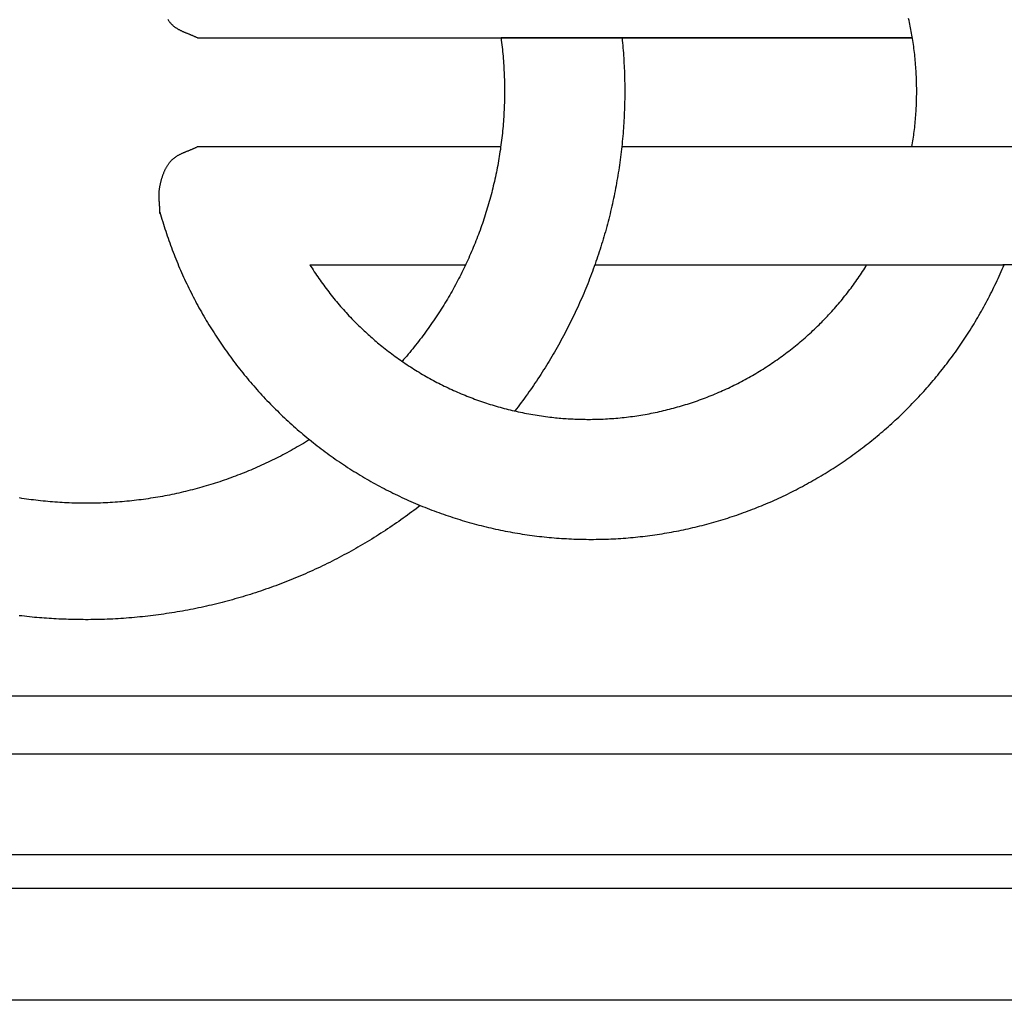
# Model space of a CAD drawing. Units: millimetres. Extents: x -39 to 474, y -52 to 53.
# Drawn here: x 73 to 130, y -52 to 4 of the extents above; entities that cross this region are included whole.
import ezdxf

# ---------------------------------------------------------------- set-up
doc = ezdxf.new("R2010")
doc.units = ezdxf.units.MM
doc.layers.add('Vector Layer 1', color=7, linetype='Continuous', lineweight=30)

msp = doc.modelspace()

# ---------------------------------------------------------------- linework, layer by layer
at = {"layer": 'Vector Layer 1', "color": 18, "lineweight": 30, "true_color": 0x000000}
for p, q in [((161.661, -3.079), (107.673, -3.079)), ((89.667, -9.896), (98.667, -9.896)), ((163.526, -9.9), (129.707, -9.9)), ((105.76, -18.826), (105.76, -18.826)), ((0.041, -34.8), (435.724, -34.8)), ((435.724, -38.164), (0.041, -38.164)), ((0.041, -43.957), (435.724, -43.957)), ((435.724, -45.933), (0.041, -45.933))]:
    msp.add_line(p, q, dxfattribs=at)
at = {"layer": 'Vector Layer 1', "color": 18, "lineweight": 30, "true_color": 0x000000, "extrusion": (0, 0, -1)}
for points in [[(-0.041, -52.387), (-0.041, 52.387), (-0.041, 52.387), (-435.724, 52.387), (-435.724, 52.387), (-435.724, -52.387), (-435.724, -52.387), (-0.041, -52.387)], [(-100.711, 3.213), (-100.728, 3.081), (-100.745, 2.948), (-100.76, 2.815), (-100.775, 2.682), (-100.79, 2.548), (-100.803, 2.415), (-100.816, 2.281), (-100.828, 2.148), (-100.839, 2.014), (-100.849, 1.88), (-100.859, 1.746), (-100.868, 1.612), (-100.876, 1.477), (-100.884, 1.343), (-100.89, 1.209), (-100.896, 1.074), (-100.901, 0.939), (-100.905, 0.805), (-100.909, 0.67), (-100.911, 0.535), (-100.913, 0.4), (-100.915, 0.264), (-100.915, 0.129), (-100.915, 0.129), (-100.915, -0.007), (-100.913, -0.142), (-100.911, -0.278), (-100.909, -0.414), (-100.905, -0.549), (-100.901, -0.684), (-100.896, -0.82), (-100.89, -0.955), (-100.883, -1.09), (-100.876, -1.225), (-100.868, -1.36), (-100.859, -1.494), (-100.849, -1.629), (-100.839, -1.764), (-100.827, -1.898), (-100.815, -2.032), (-100.802, -2.166), (-100.789, -2.3), (-100.775, -2.434), (-100.759, -2.568), (-100.744, -2.701), (-100.727, -2.835), (-100.71, -2.968), (-100.691, -3.101), (-100.673, -3.234), (-100.653, -3.367), (-100.632, -3.5), (-100.611, -3.633), (-100.589, -3.765), (-100.567, -3.897), (-100.543, -4.029), (-100.519, -4.161), (-100.494, -4.293), (-100.469, -4.424), (-100.442, -4.556), (-100.415, -4.687), (-100.387, -4.818), (-100.359, -4.949), (-100.329, -5.079), (-100.299, -5.21), (-100.268, -5.34), (-100.237, -5.47), (-100.205, -5.6), (-100.172, -5.729), (-100.138, -5.859), (-100.103, -5.988), (-100.068, -6.117), (-100.032, -6.245), (-99.995, -6.374), (-99.958, -6.502), (-99.92, -6.63), (-99.881, -6.758), (-99.841, -6.886), (-99.801, -7.013), (-99.76, -7.14), (-99.718, -7.267), (-99.676, -7.394), (-99.633, -7.52), (-99.589, -7.646), (-99.544, -7.772), (-99.499, -7.898), (-99.453, -8.023), (-99.406, -8.148), (-99.359, -8.273), (-99.311, -8.398), (-99.262, -8.522), (-99.212, -8.646), (-99.162, -8.77), (-99.111, -8.893), (-99.059, -9.017), (-99.007, -9.139), (-98.954, -9.262), (-98.9, -9.384), (-98.846, -9.506), (-98.791, -9.628), (-98.735, -9.75), (-98.678, -9.871), (-98.621, -9.992), (-98.563, -10.112), (-98.505, -10.232), (-98.445, -10.352), (-98.385, -10.472), (-98.325, -10.591), (-98.263, -10.71), (-98.201, -10.829), (-98.139, -10.947), (-98.075, -11.065), (-98.011, -11.182), (-97.946, -11.3), (-97.881, -11.417), (-97.815, -11.533), (-97.748, -11.649), (-97.681, -11.765), (-97.613, -11.881), (-97.544, -11.996), (-97.474, -12.111), (-97.404, -12.225), (-97.333, -12.339), (-97.262, -12.453), (-97.19, -12.566), (-97.117, -12.679), (-97.044, -12.792), (-96.97, -12.904), (-96.895, -13.016), (-96.819, -13.127), (-96.743, -13.238), (-96.667, -13.349), (-96.589, -13.459), (-96.511, -13.569), (-96.432, -13.679), (-96.353, -13.788), (-96.273, -13.896), (-96.193, -14.005), (-96.111, -14.112), (-96.029, -14.22), (-95.947, -14.327), (-95.864, -14.433), (-95.78, -14.54), (-95.695, -14.645), (-95.61, -14.751), (-95.524, -14.856), (-95.438, -14.96), (-95.351, -15.064), (-95.263, -15.167), (-95.175, -15.271), (-95.086, -15.373), (-94.996, -15.475)], [(-107.701, 3.213), (-107.715, 3.068), (-107.73, 2.922), (-107.743, 2.776), (-107.756, 2.629), (-107.767, 2.483), (-107.779, 2.337), (-107.789, 2.19), (-107.799, 2.044), (-107.808, 1.897), (-107.816, 1.75), (-107.824, 1.603), (-107.831, 1.456), (-107.837, 1.309), (-107.842, 1.162), (-107.847, 1.015), (-107.851, 0.867), (-107.854, 0.72), (-107.857, 0.572), (-107.859, 0.425), (-107.86, 0.277), (-107.86, 0.129), (-107.86, 0.129), (-107.86, -0.024), (-107.859, -0.178), (-107.857, -0.332), (-107.854, -0.485), (-107.85, -0.638), (-107.846, -0.792), (-107.841, -0.945), (-107.835, -1.098), (-107.828, -1.251), (-107.821, -1.403), (-107.813, -1.556), (-107.804, -1.709), (-107.794, -1.861), (-107.784, -2.014), (-107.772, -2.166), (-107.76, -2.318), (-107.747, -2.47), (-107.734, -2.622), (-107.719, -2.774), (-107.704, -2.926), (-107.688, -3.077), (-107.671, -3.228), (-107.654, -3.38), (-107.636, -3.531), (-107.617, -3.682), (-107.597, -3.833), (-107.576, -3.983), (-107.555, -4.134), (-107.533, -4.284), (-107.51, -4.434), (-107.487, -4.585), (-107.463, -4.734), (-107.437, -4.884), (-107.412, -5.034), (-107.385, -5.183), (-107.358, -5.332), (-107.33, -5.481), (-107.301, -5.63), (-107.271, -5.779), (-107.241, -5.928), (-107.21, -6.076), (-107.178, -6.224), (-107.146, -6.372), (-107.113, -6.52), (-107.079, -6.667), (-107.044, -6.815), (-107.008, -6.962), (-106.972, -7.109), (-106.935, -7.256), (-106.898, -7.402), (-106.859, -7.549), (-106.82, -7.695), (-106.78, -7.841), (-106.74, -7.986), (-106.698, -8.132), (-106.656, -8.277), (-106.613, -8.422), (-106.57, -8.567), (-106.526, -8.712), (-106.481, -8.856), (-106.435, -9), (-106.389, -9.144), (-106.341, -9.287), (-106.294, -9.431), (-106.245, -9.574), (-106.196, -9.717), (-106.146, -9.86), (-106.095, -10.002), (-106.044, -10.144), (-105.991, -10.286), (-105.939, -10.427), (-105.885, -10.569), (-105.831, -10.71), (-105.776, -10.851), (-105.72, -10.991), (-105.664, -11.131), (-105.607, -11.271), (-105.549, -11.411), (-105.49, -11.55), (-105.431, -11.69), (-105.371, -11.828), (-105.311, -11.967), (-105.249, -12.105), (-105.187, -12.243), (-105.125, -12.381), (-105.061, -12.518), (-104.997, -12.655), (-104.933, -12.792), (-104.867, -12.928), (-104.801, -13.064), (-104.734, -13.2), (-104.667, -13.336), (-104.598, -13.471), (-104.53, -13.606), (-104.46, -13.74), (-104.39, -13.874), (-104.319, -14.008), (-104.247, -14.142), (-104.175, -14.275), (-104.102, -14.408), (-104.028, -14.54), (-103.954, -14.672), (-103.879, -14.804), (-103.803, -14.936), (-103.727, -15.067), (-103.65, -15.197), (-103.572, -15.328), (-103.494, -15.458), (-103.415, -15.588), (-103.335, -15.717), (-103.255, -15.846), (-103.174, -15.974), (-103.092, -16.103), (-103.01, -16.23), (-102.927, -16.358), (-102.843, -16.485), (-102.759, -16.612), (-102.674, -16.738), (-102.588, -16.864), (-102.502, -16.989), (-102.415, -17.114), (-102.327, -17.239), (-102.239, -17.364), (-102.15, -17.487), (-102.06, -17.611), (-101.97, -17.734), (-101.879, -17.857), (-101.788, -17.979), (-101.695, -18.101), (-101.603, -18.222), (-101.509, -18.343)], [(-81.009, -6.934), (-81.008, -6.889), (-81.008, -6.844), (-81.007, -6.798), (-81.005, -6.753), (-81.005, -6.753), (-81.002, -6.685), (-80.998, -6.618), (-80.994, -6.55), (-80.99, -6.483), (-80.985, -6.415), (-80.981, -6.348), (-80.977, -6.28), (-80.973, -6.213), (-80.969, -6.145), (-80.966, -6.077), (-80.963, -6.01), (-80.961, -5.942), (-80.961, -5.942), (-80.96, -5.9), (-80.96, -5.857), (-80.96, -5.815), (-80.962, -5.773), (-80.964, -5.731), (-80.966, -5.689), (-80.969, -5.647), (-80.973, -5.605), (-80.978, -5.563), (-80.983, -5.521), (-80.988, -5.479), (-80.995, -5.438), (-81.002, -5.396), (-81.009, -5.355), (-81.009, -5.355), (-81.017, -5.319), (-81.024, -5.283), (-81.033, -5.247), (-81.041, -5.211), (-81.049, -5.174), (-81.058, -5.138), (-81.067, -5.102), (-81.076, -5.066), (-81.086, -5.03), (-81.096, -4.994), (-81.106, -4.957), (-81.116, -4.921), (-81.127, -4.885), (-81.138, -4.85), (-81.149, -4.814), (-81.161, -4.778), (-81.173, -4.743), (-81.185, -4.707), (-81.198, -4.672), (-81.211, -4.637), (-81.225, -4.602), (-81.239, -4.567), (-81.253, -4.533), (-81.268, -4.498), (-81.283, -4.464), (-81.298, -4.43), (-81.314, -4.397), (-81.33, -4.364), (-81.347, -4.331), (-81.364, -4.298), (-81.382, -4.265), (-81.4, -4.233), (-81.419, -4.202), (-81.438, -4.17), (-81.458, -4.139), (-81.478, -4.109), (-81.499, -4.078), (-81.52, -4.049), (-81.542, -4.019), (-81.565, -3.99), (-81.587, -3.962), (-81.611, -3.934), (-81.635, -3.906), (-81.66, -3.879), (-81.66, -3.879), (-81.682, -3.856), (-81.704, -3.833), (-81.727, -3.812), (-81.75, -3.79), (-81.774, -3.769), (-81.798, -3.749), (-81.823, -3.73), (-81.848, -3.71), (-81.873, -3.692), (-81.899, -3.673), (-81.925, -3.656), (-81.951, -3.638), (-81.978, -3.621), (-82.005, -3.605), (-82.032, -3.588), (-82.06, -3.573), (-82.088, -3.557), (-82.116, -3.542), (-82.144, -3.527), (-82.173, -3.513), (-82.201, -3.498), (-82.23, -3.484), (-82.259, -3.471), (-82.289, -3.457), (-82.318, -3.444), (-82.348, -3.431), (-82.378, -3.418), (-82.407, -3.405), (-82.437, -3.392), (-82.468, -3.38), (-82.498, -3.367), (-82.528, -3.355), (-82.558, -3.343), (-82.589, -3.33), (-82.619, -3.318), (-82.649, -3.306), (-82.68, -3.294), (-82.71, -3.282), (-82.74, -3.269), (-82.771, -3.257), (-82.801, -3.245), (-82.831, -3.232), (-82.861, -3.22), (-82.891, -3.207), (-82.921, -3.194), (-82.951, -3.181), (-82.98, -3.168), (-83.01, -3.155), (-83.039, -3.141), (-83.068, -3.127), (-83.097, -3.113), (-83.126, -3.099), (-83.154, -3.085), (-83.183, -3.07), (-83.183, -3.07), (-100.696, -3.07)], [(-89.647, -19.999), (-89.53, -20.071), (-89.414, -20.142), (-89.297, -20.213), (-89.179, -20.283), (-89.061, -20.352), (-88.943, -20.42), (-88.825, -20.488), (-88.706, -20.555), (-88.587, -20.622), (-88.467, -20.687), (-88.347, -20.752), (-88.227, -20.817), (-88.106, -20.881), (-87.985, -20.944), (-87.863, -21.006), (-87.742, -21.068), (-87.62, -21.129), (-87.497, -21.189), (-87.374, -21.249), (-87.251, -21.308), (-87.128, -21.366), (-87.004, -21.423), (-86.88, -21.48), (-86.756, -21.536), (-86.631, -21.592), (-86.506, -21.647), (-86.381, -21.701), (-86.255, -21.754), (-86.129, -21.807), (-86.003, -21.859), (-85.876, -21.91), (-85.75, -21.96), (-85.622, -22.01), (-85.495, -22.059), (-85.367, -22.108), (-85.239, -22.155), (-85.111, -22.202), (-84.983, -22.249), (-84.854, -22.294), (-84.725, -22.339), (-84.596, -22.383), (-84.466, -22.427), (-84.336, -22.469), (-84.206, -22.511), (-84.076, -22.553), (-83.945, -22.593), (-83.814, -22.633), (-83.683, -22.672), (-83.552, -22.71), (-83.42, -22.748), (-83.289, -22.785), (-83.157, -22.821), (-83.024, -22.857), (-82.892, -22.891), (-82.759, -22.925), (-82.626, -22.958), (-82.493, -22.991), (-82.36, -23.023), (-82.226, -23.054), (-82.092, -23.084), (-81.958, -23.114), (-81.824, -23.142), (-81.69, -23.17), (-81.555, -23.198), (-81.42, -23.224), (-81.286, -23.25), (-81.15, -23.275), (-81.015, -23.299), (-80.88, -23.323), (-80.744, -23.346), (-80.608, -23.368), (-80.472, -23.389), (-80.336, -23.41), (-80.2, -23.429), (-80.063, -23.448), (-79.926, -23.467), (-79.79, -23.484), (-79.653, -23.501), (-79.516, -23.517), (-79.378, -23.532), (-79.241, -23.546), (-79.103, -23.56), (-78.966, -23.573), (-78.828, -23.585), (-78.69, -23.596), (-78.552, -23.607), (-78.414, -23.617), (-78.275, -23.626), (-78.137, -23.634), (-77.998, -23.641), (-77.86, -23.648), (-77.721, -23.654), (-77.582, -23.659), (-77.443, -23.664), (-77.304, -23.667), (-77.165, -23.67), (-77.026, -23.672), (-76.886, -23.673), (-76.747, -23.673), (-76.747, -23.673), (-76.608, -23.673), (-76.469, -23.672), (-76.329, -23.67), (-76.19, -23.667), (-76.051, -23.664), (-75.913, -23.659), (-75.774, -23.654), (-75.635, -23.648), (-75.497, -23.642), (-75.358, -23.634), (-75.22, -23.626), (-75.082, -23.617), (-74.944, -23.607), (-74.806, -23.597), (-74.668, -23.585), (-74.53, -23.573), (-74.393, -23.56), (-74.255, -23.547), (-74.118, -23.532), (-73.981, -23.517), (-73.844, -23.501), (-73.707, -23.484), (-73.57, -23.467), (-73.434, -23.449), (-73.297, -23.43), (-73.161, -23.41), (-73.025, -23.39), (-72.889, -23.368)], [(-96.048, -23.802), (-95.926, -23.896), (-95.802, -23.991), (-95.679, -24.084), (-95.554, -24.177), (-95.43, -24.269), (-95.305, -24.361), (-95.179, -24.452), (-95.053, -24.542), (-94.927, -24.632), (-94.8, -24.721), (-94.673, -24.81), (-94.546, -24.898), (-94.418, -24.985), (-94.289, -25.071), (-94.161, -25.157), (-94.031, -25.242), (-93.902, -25.327), (-93.772, -25.411), (-93.641, -25.494), (-93.511, -25.576), (-93.379, -25.658), (-93.248, -25.739), (-93.116, -25.82), (-92.984, -25.9), (-92.851, -25.979), (-92.718, -26.058), (-92.584, -26.136), (-92.45, -26.213), (-92.316, -26.29), (-92.182, -26.365), (-92.047, -26.441), (-91.911, -26.515), (-91.776, -26.589), (-91.64, -26.662), (-91.503, -26.735), (-91.367, -26.807), (-91.23, -26.878), (-91.092, -26.949), (-90.954, -27.018), (-90.816, -27.088), (-90.678, -27.156), (-90.539, -27.224), (-90.4, -27.291), (-90.261, -27.358), (-90.121, -27.423), (-89.981, -27.488), (-89.84, -27.553), (-89.7, -27.616), (-89.559, -27.679), (-89.417, -27.742), (-89.276, -27.803), (-89.134, -27.864), (-88.991, -27.925), (-88.849, -27.984), (-88.706, -28.043), (-88.563, -28.101), (-88.419, -28.159), (-88.275, -28.215), (-88.131, -28.271), (-87.987, -28.327), (-87.842, -28.381), (-87.698, -28.435), (-87.552, -28.489), (-87.407, -28.541), (-87.261, -28.593), (-87.115, -28.644), (-86.969, -28.694), (-86.823, -28.744), (-86.676, -28.793), (-86.529, -28.841), (-86.381, -28.889), (-86.234, -28.936), (-86.086, -28.982), (-85.938, -29.027), (-85.79, -29.072), (-85.641, -29.116), (-85.492, -29.159), (-85.343, -29.202), (-85.194, -29.244), (-85.045, -29.285), (-84.895, -29.325), (-84.745, -29.365), (-84.595, -29.404), (-84.445, -29.442), (-84.294, -29.479), (-84.143, -29.516), (-83.992, -29.552), (-83.841, -29.587), (-83.69, -29.622), (-83.538, -29.656), (-83.386, -29.689), (-83.234, -29.721), (-83.082, -29.753), (-82.929, -29.783), (-82.777, -29.814), (-82.624, -29.843), (-82.471, -29.872), (-82.318, -29.899), (-82.164, -29.927), (-82.011, -29.953), (-81.857, -29.979), (-81.703, -30.004), (-81.549, -30.028), (-81.395, -30.051), (-81.241, -30.074), (-81.086, -30.096), (-80.931, -30.117), (-80.777, -30.137), (-80.622, -30.157), (-80.466, -30.176), (-80.311, -30.194), (-80.156, -30.211), (-80, -30.228), (-79.844, -30.244), (-79.688, -30.259), (-79.532, -30.273), (-79.376, -30.287), (-79.22, -30.299), (-79.064, -30.311), (-78.907, -30.323), (-78.75, -30.333), (-78.594, -30.343), (-78.437, -30.352), (-78.28, -30.36), (-78.123, -30.367), (-77.966, -30.374), (-77.808, -30.38), (-77.651, -30.385), (-77.493, -30.389), (-77.336, -30.393), (-77.178, -30.395), (-77.02, -30.397), (-76.863, -30.399), (-76.705, -30.399), (-76.705, -30.399), (-76.564, -30.398), (-76.424, -30.396), (-76.284, -30.394), (-76.144, -30.392), (-76.004, -30.389), (-75.864, -30.386), (-75.723, -30.382), (-75.583, -30.377), (-75.443, -30.372), (-75.303, -30.367), (-75.163, -30.36), (-75.023, -30.354), (-74.883, -30.346), (-74.743, -30.338), (-74.603, -30.33), (-74.463, -30.321), (-74.324, -30.311), (-74.184, -30.3), (-74.044, -30.289), (-73.904, -30.277), (-73.765, -30.264), (-73.625, -30.25), (-73.625, -30.25), (-73.476, -30.235), (-73.327, -30.219), (-73.179, -30.203), (-73.03, -30.186), (-72.881, -30.168)]]:
    msp.add_lwpolyline(points, dxfattribs=at)
at = {"layer": 'Vector Layer 1', "color": 18, "lineweight": 30, "true_color": 0x000000}
for points in [[(81.458, 4.283), (81.478, 4.252), (81.499, 4.222), (81.52, 4.192), (81.542, 4.163), (81.565, 4.134), (81.587, 4.105), (81.611, 4.077), (81.635, 4.05), (81.66, 4.023), (81.66, 4.023), (81.682, 3.999), (81.704, 3.977), (81.727, 3.955), (81.75, 3.934), (81.774, 3.913), (81.798, 3.893), (81.823, 3.873), (81.848, 3.854), (81.873, 3.835), (81.899, 3.817), (81.925, 3.799), (81.951, 3.782), (81.978, 3.765), (82.005, 3.748), (82.032, 3.732), (82.06, 3.716), (82.088, 3.701), (82.116, 3.686), (82.144, 3.671), (82.173, 3.656), (82.201, 3.642), (82.23, 3.628), (82.259, 3.614), (82.289, 3.601), (82.318, 3.587), (82.348, 3.574), (82.378, 3.561), (82.407, 3.548), (82.437, 3.536), (82.468, 3.523), (82.498, 3.511), (82.528, 3.498), (82.558, 3.486), (82.589, 3.474), (82.619, 3.462), (82.649, 3.449), (82.68, 3.437), (82.71, 3.425), (82.74, 3.413), (82.771, 3.401), (82.801, 3.388), (82.831, 3.376), (82.861, 3.363), (82.891, 3.351), (82.921, 3.338), (82.951, 3.325), (82.98, 3.312), (83.01, 3.298), (83.039, 3.285), (83.068, 3.271), (83.097, 3.257), (83.126, 3.243), (83.154, 3.228), (83.183, 3.213), (83.183, 3.213), (100.711, 3.213), (100.711, 3.213), (107.701, 3.213), (107.701, 3.213), (124.475, 3.213)], [(124.452, -3.07), (124.471, -2.961), (124.488, -2.853), (124.505, -2.744), (124.522, -2.635), (124.538, -2.527), (124.553, -2.418), (124.567, -2.309), (124.581, -2.2), (124.581, -2.2), (124.595, -2.083), (124.609, -1.967), (124.621, -1.851), (124.633, -1.735), (124.644, -1.618), (124.655, -1.502), (124.664, -1.385), (124.674, -1.269), (124.682, -1.152), (124.69, -1.036), (124.69, -1.036), (124.696, -0.938), (124.701, -0.84), (124.706, -0.742), (124.71, -0.644), (124.713, -0.546), (124.716, -0.448), (124.719, -0.351), (124.721, -0.253), (124.723, -0.155), (124.724, -0.057), (124.725, 0.041), (124.726, 0.139), (124.726, 0.139), (124.725, 0.233), (124.724, 0.327), (124.723, 0.421), (124.722, 0.515), (124.72, 0.609), (124.717, 0.704), (124.715, 0.798), (124.711, 0.892), (124.707, 0.986), (124.703, 1.08), (124.703, 1.08), (124.697, 1.196), (124.69, 1.313), (124.682, 1.43), (124.674, 1.547), (124.665, 1.663), (124.655, 1.78), (124.644, 1.897), (124.633, 2.013), (124.621, 2.13), (124.609, 2.246), (124.609, 2.246), (124.595, 2.362), (124.581, 2.478), (124.567, 2.593), (124.551, 2.709), (124.535, 2.824), (124.518, 2.939), (124.5, 3.055), (124.482, 3.17), (124.482, 3.17), (124.465, 3.273), (124.447, 3.376), (124.429, 3.479), (124.41, 3.583), (124.391, 3.685), (124.372, 3.788), (124.351, 3.891), (124.33, 3.994), (124.309, 4.096), (124.309, 4.096), (124.284, 4.211), (124.258, 4.326)], [(81.008, -6.858), (81.047, -6.996), (81.087, -7.134), (81.127, -7.271), (81.168, -7.408), (81.21, -7.545), (81.253, -7.681), (81.296, -7.817), (81.34, -7.953), (81.385, -8.089), (81.431, -8.224), (81.477, -8.359), (81.524, -8.493), (81.572, -8.628), (81.621, -8.762), (81.67, -8.896), (81.72, -9.029), (81.77, -9.162), (81.822, -9.295), (81.874, -9.427), (81.927, -9.559), (81.98, -9.691), (82.034, -9.823), (82.089, -9.954), (82.145, -10.084), (82.201, -10.215), (82.258, -10.345), (82.316, -10.475), (82.375, -10.604), (82.434, -10.733), (82.494, -10.862), (82.554, -10.99), (82.615, -11.118), (82.677, -11.246), (82.74, -11.373), (82.803, -11.5), (82.867, -11.627), (82.932, -11.753), (82.997, -11.879), (83.063, -12.004), (83.13, -12.129), (83.197, -12.254), (83.265, -12.378), (83.334, -12.502), (83.404, -12.625), (83.474, -12.749), (83.544, -12.871), (83.616, -12.994), (83.688, -13.115), (83.761, -13.237), (83.834, -13.358), (83.908, -13.479), (83.983, -13.599), (84.058, -13.719), (84.134, -13.838), (84.211, -13.957), (84.288, -14.076), (84.366, -14.194), (84.445, -14.312), (84.524, -14.429), (84.604, -14.546), (84.684, -14.663), (84.765, -14.779), (84.847, -14.894), (84.93, -15.009), (85.013, -15.124), (85.096, -15.238), (85.181, -15.352), (85.266, -15.465), (85.351, -15.578), (85.438, -15.691), (85.524, -15.803), (85.612, -15.914), (85.7, -16.025), (85.789, -16.136), (85.878, -16.246), (85.968, -16.355), (86.058, -16.465), (86.15, -16.573), (86.241, -16.681), (86.334, -16.789), (86.427, -16.896), (86.52, -17.003), (86.615, -17.109), (86.709, -17.215), (86.805, -17.32), (86.901, -17.425), (86.997, -17.529), (87.094, -17.632), (87.192, -17.736), (87.291, -17.838), (87.389, -17.94), (87.489, -18.042), (87.589, -18.143), (87.69, -18.244), (87.791, -18.344), (87.893, -18.443), (87.995, -18.542), (88.098, -18.641), (88.202, -18.739), (88.306, -18.836), (88.411, -18.933), (88.516, -19.029), (88.622, -19.125), (88.728, -19.22), (88.835, -19.315), (88.943, -19.409), (89.051, -19.502), (89.16, -19.595), (89.269, -19.688), (89.379, -19.779), (89.489, -19.871), (89.6, -19.961), (89.6, -19.961), (89.647, -19.999), (89.647, -19.999), (89.759, -20.089), (89.871, -20.179), (89.984, -20.267), (90.097, -20.356), (90.211, -20.443), (90.325, -20.53), (90.44, -20.616), (90.555, -20.702), (90.671, -20.786), (90.787, -20.871), (90.903, -20.954), (91.02, -21.037), (91.138, -21.119), (91.256, -21.201), (91.374, -21.282), (91.493, -21.362), (91.612, -21.442), (91.731, -21.521), (91.851, -21.599), (91.972, -21.677), (92.093, -21.754), (92.214, -21.83), (92.336, -21.905), (92.458, -21.98), (92.581, -22.054), (92.703, -22.128), (92.827, -22.201), (92.951, -22.273), (93.075, -22.345), (93.199, -22.415), (93.324, -22.485), (93.45, -22.555), (93.575, -22.624), (93.701, -22.692), (93.828, -22.759), (93.955, -22.826), (94.082, -22.892), (94.21, -22.957), (94.338, -23.021), (94.466, -23.085), (94.595, -23.148), (94.724, -23.211), (94.853, -23.272), (94.983, -23.333), (95.113, -23.394), (95.244, -23.453), (95.375, -23.512), (95.506, -23.57), (95.638, -23.628), (95.769, -23.684), (95.902, -23.74), (96.034, -23.796), (96.034, -23.796), (96.048, -23.802), (96.048, -23.802), (96.181, -23.856), (96.313, -23.909), (96.446, -23.962), (96.58, -24.014), (96.713, -24.065), (96.847, -24.116), (96.981, -24.165), (97.115, -24.214), (97.249, -24.263), (97.384, -24.31), (97.519, -24.357), (97.654, -24.403), (97.789, -24.448), (97.925, -24.493), (98.061, -24.536), (98.197, -24.579), (98.333, -24.621), (98.469, -24.663), (98.606, -24.704), (98.743, -24.743), (98.88, -24.783), (99.017, -24.821), (99.154, -24.859), (99.292, -24.896), (99.43, -24.932), (99.568, -24.967), (99.706, -25.002), (99.845, -25.035), (99.983, -25.069), (100.122, -25.101), (100.261, -25.132), (100.4, -25.163), (100.539, -25.193), (100.678, -25.222), (100.818, -25.251), (100.958, -25.279), (101.097, -25.306), (101.237, -25.332), (101.378, -25.357), (101.518, -25.382), (101.658, -25.406), (101.799, -25.429), (101.94, -25.451), (102.08, -25.472), (102.221, -25.493), (102.362, -25.513), (102.504, -25.532), (102.645, -25.551), (102.786, -25.568), (102.928, -25.585), (103.069, -25.601), (103.211, -25.617), (103.353, -25.631), (103.495, -25.645), (103.637, -25.658), (103.779, -25.67), (103.921, -25.682), (104.063, -25.692), (104.206, -25.702), (104.348, -25.711), (104.491, -25.719), (104.633, -25.727), (104.776, -25.734), (104.919, -25.74), (105.061, -25.745), (105.204, -25.749), (105.347, -25.753), (105.49, -25.755), (105.633, -25.757), (105.776, -25.759), (105.919, -25.759), (105.919, -25.759), (106.063, -25.759), (106.206, -25.757), (106.349, -25.755), (106.492, -25.753), (106.635, -25.749), (106.777, -25.745), (106.92, -25.74), (107.062, -25.734), (107.204, -25.727), (107.347, -25.72), (107.488, -25.712), (107.63, -25.703), (107.772, -25.693), (107.913, -25.682), (108.055, -25.671), (108.196, -25.659), (108.337, -25.646), (108.477, -25.633), (108.618, -25.618), (108.758, -25.603), (108.899, -25.587), (109.039, -25.571), (109.179, -25.554), (109.318, -25.535), (109.458, -25.517), (109.597, -25.497), (109.736, -25.477), (109.875, -25.456), (110.014, -25.434), (110.152, -25.411), (110.291, -25.388), (110.429, -25.364), (110.567, -25.339), (110.704, -25.314), (110.842, -25.287), (110.979, -25.26), (111.116, -25.233), (111.253, -25.204), (111.39, -25.175), (111.526, -25.145), (111.662, -25.115), (111.798, -25.083), (111.934, -25.051), (112.069, -25.019), (112.204, -24.985), (112.339, -24.951), (112.474, -24.916), (112.608, -24.88), (112.743, -24.844), (112.876, -24.807), (113.01, -24.769), (113.144, -24.731), (113.277, -24.692), (113.41, -24.652), (113.542, -24.611), (113.675, -24.57), (113.807, -24.528), (113.939, -24.486), (114.07, -24.442), (114.202, -24.398), (114.333, -24.354), (114.463, -24.308), (114.594, -24.262), (114.724, -24.215), (114.854, -24.168), (114.983, -24.12), (115.113, -24.071), (115.242, -24.022), (115.37, -23.971), (115.499, -23.921), (115.627, -23.869), (115.755, -23.817), (115.882, -23.764), (116.009, -23.711), (116.136, -23.656), (116.263, -23.602), (116.389, -23.546), (116.515, -23.49), (116.64, -23.433), (116.765, -23.376), (116.89, -23.318), (117.015, -23.259), (117.139, -23.199), (117.263, -23.139), (117.387, -23.079), (117.51, -23.017), (117.633, -22.955), (117.755, -22.893), (117.877, -22.829), (117.999, -22.765), (118.121, -22.701), (118.242, -22.636), (118.362, -22.57), (118.483, -22.503), (118.603, -22.436), (118.722, -22.368), (118.842, -22.3), (118.961, -22.231), (119.079, -22.161), (119.197, -22.091), (119.315, -22.02), (119.432, -21.949), (119.549, -21.877), (119.666, -21.804), (119.782, -21.731), (119.898, -21.657), (120.013, -21.582), (120.128, -21.507), (120.243, -21.431), (120.357, -21.355), (120.471, -21.278), (120.584, -21.2), (120.697, -21.122), (120.81, -21.043), (120.922, -20.964), (121.034, -20.884), (121.145, -20.803), (121.256, -20.722), (121.367, -20.64), (121.477, -20.558), (121.586, -20.475), (121.695, -20.391), (121.804, -20.307), (121.912, -20.222), (122.02, -20.137), (122.128, -20.051), (122.235, -19.965), (122.341, -19.878), (122.447, -19.79), (122.553, -19.702), (122.658, -19.613), (122.763, -19.524), (122.867, -19.434), (122.971, -19.344), (123.074, -19.253), (123.177, -19.161), (123.279, -19.069), (123.381, -18.976), (123.483, -18.883), (123.584, -18.789), (123.684, -18.695), (123.784, -18.6), (123.884, -18.504), (123.983, -18.408), (124.081, -18.312), (124.179, -18.215), (124.277, -18.117), (124.374, -18.019), (124.47, -17.92), (124.566, -17.821), (124.662, -17.721), (124.757, -17.621), (124.851, -17.52), (124.945, -17.418), (125.038, -17.316), (125.131, -17.214), (125.224, -17.111), (125.316, -17.007), (125.407, -16.903), (125.498, -16.799), (125.588, -16.693), (125.678, -16.588), (125.767, -16.482), (125.856, -16.375), (125.944, -16.268), (126.032, -16.16), (126.119, -16.052), (126.205, -15.943), (126.291, -15.834), (126.377, -15.724), (126.461, -15.614), (126.546, -15.503), (126.629, -15.392), (126.713, -15.28), (126.795, -15.168), (126.877, -15.055), (126.959, -14.942), (127.039, -14.829), (127.12, -14.714), (127.199, -14.6), (127.279, -14.484), (127.357, -14.369), (127.435, -14.253), (127.512, -14.136), (127.589, -14.019), (127.665, -13.901), (127.741, -13.783), (127.816, -13.665), (127.89, -13.546), (127.964, -13.426), (128.037, -13.306), (128.11, -13.186), (128.182, -13.065), (128.253, -12.944), (128.324, -12.822), (128.394, -12.699), (128.463, -12.577), (128.532, -12.454), (128.6, -12.33), (128.668, -12.206), (128.735, -12.081), (128.801, -11.956), (128.867, -11.831), (128.932, -11.705), (128.996, -11.578), (129.06, -11.452), (129.123, -11.324), (129.186, -11.197), (129.247, -11.068), (129.308, -10.94), (129.369, -10.811), (129.429, -10.681), (129.488, -10.551), (129.546, -10.421), (129.604, -10.29), (129.661, -10.159), (129.718, -10.028), (129.774, -9.896)], [(89.667, -9.896), (89.731, -9.997), (89.795, -10.097), (89.859, -10.197), (89.925, -10.297), (89.991, -10.397), (90.057, -10.496), (90.125, -10.594), (90.192, -10.693), (90.261, -10.791), (90.33, -10.888), (90.4, -10.985), (90.471, -11.082), (90.542, -11.178), (90.613, -11.274), (90.686, -11.37), (90.759, -11.465), (90.832, -11.559), (90.907, -11.653), (90.982, -11.747), (91.057, -11.84), (91.133, -11.933), (91.21, -12.026), (91.288, -12.118), (91.366, -12.209), (91.444, -12.3), (91.523, -12.391), (91.603, -12.481), (91.684, -12.571), (91.765, -12.66), (91.847, -12.749), (91.929, -12.837), (92.012, -12.925), (92.095, -13.012), (92.18, -13.099), (92.264, -13.186), (92.35, -13.272), (92.35, -13.272), (92.424, -13.345), (92.499, -13.418), (92.574, -13.49), (92.649, -13.562), (92.724, -13.634), (92.8, -13.706), (92.877, -13.777), (92.953, -13.848), (93.03, -13.918), (93.107, -13.988), (93.185, -14.058), (93.263, -14.127), (93.342, -14.196), (93.421, -14.264), (93.5, -14.332), (93.58, -14.399), (93.66, -14.466), (93.741, -14.532), (93.741, -14.532), (93.833, -14.607), (93.926, -14.681), (94.02, -14.756), (94.114, -14.829), (94.208, -14.902), (94.303, -14.974), (94.398, -15.046), (94.494, -15.117), (94.59, -15.188), (94.687, -15.258), (94.784, -15.327), (94.881, -15.396), (94.979, -15.464), (95.078, -15.532), (95.078, -15.532), (95.176, -15.598), (95.275, -15.664), (95.374, -15.73), (95.474, -15.794), (95.574, -15.858), (95.674, -15.922), (95.775, -15.985), (95.876, -16.047), (95.977, -16.108), (96.079, -16.169), (96.182, -16.23), (96.284, -16.289), (96.387, -16.348), (96.491, -16.407), (96.594, -16.464), (96.699, -16.521), (96.803, -16.578), (96.908, -16.634), (97.013, -16.689), (97.119, -16.743), (97.224, -16.797), (97.331, -16.85), (97.437, -16.903), (97.544, -16.954), (97.651, -17.005), (97.759, -17.056), (97.866, -17.106), (97.866, -17.106), (97.975, -17.155), (98.084, -17.204), (98.193, -17.251), (98.303, -17.299), (98.413, -17.345), (98.523, -17.391), (98.633, -17.436), (98.744, -17.481), (98.855, -17.524), (98.966, -17.568), (99.077, -17.61), (99.189, -17.652), (99.301, -17.693), (99.413, -17.733), (99.526, -17.772), (99.639, -17.811), (99.752, -17.849), (99.865, -17.887), (99.978, -17.924), (100.092, -17.96), (100.206, -17.995), (100.32, -18.029), (100.434, -18.063), (100.549, -18.096), (100.664, -18.129), (100.779, -18.161), (100.894, -18.191), (101.009, -18.222), (101.125, -18.251), (101.241, -18.28), (101.356, -18.308), (101.473, -18.335), (101.589, -18.362), (101.589, -18.362), (101.709, -18.389), (101.83, -18.415), (101.95, -18.44), (102.071, -18.464), (102.192, -18.488), (102.313, -18.511), (102.434, -18.533), (102.556, -18.554), (102.677, -18.574), (102.799, -18.594), (102.921, -18.613), (103.042, -18.631), (103.164, -18.648), (103.287, -18.665), (103.409, -18.68), (103.531, -18.695), (103.654, -18.709), (103.654, -18.709), (103.757, -18.72), (103.86, -18.731), (103.964, -18.741), (104.067, -18.751), (104.171, -18.76), (104.275, -18.768), (104.378, -18.776), (104.482, -18.783), (104.586, -18.79), (104.586, -18.79), (104.684, -18.796), (104.781, -18.802), (104.879, -18.806), (104.977, -18.81), (105.075, -18.814), (105.173, -18.817), (105.271, -18.82), (105.369, -18.822), (105.467, -18.823), (105.565, -18.825), (105.662, -18.826), (105.76, -18.826), (105.76, -18.826), (105.883, -18.826), (106.006, -18.825), (106.128, -18.823), (106.25, -18.82), (106.373, -18.817), (106.495, -18.812), (106.617, -18.807), (106.739, -18.801), (106.861, -18.795), (106.983, -18.787), (107.104, -18.779), (107.226, -18.77), (107.347, -18.76), (107.468, -18.749), (107.59, -18.738), (107.711, -18.726), (107.831, -18.713), (107.952, -18.699), (108.073, -18.685), (108.193, -18.67), (108.313, -18.654), (108.434, -18.637), (108.554, -18.62), (108.673, -18.601), (108.793, -18.582), (108.912, -18.563), (109.032, -18.542), (109.151, -18.521), (109.27, -18.499), (109.389, -18.476), (109.507, -18.453), (109.626, -18.428), (109.744, -18.403), (109.862, -18.378), (109.98, -18.351), (110.097, -18.324), (110.215, -18.296), (110.332, -18.267), (110.449, -18.238), (110.566, -18.208), (110.682, -18.177), (110.799, -18.145), (110.915, -18.113), (111.031, -18.079), (111.146, -18.046), (111.262, -18.011), (111.377, -17.976), (111.492, -17.94), (111.607, -17.903), (111.721, -17.865), (111.835, -17.827), (111.949, -17.788), (112.063, -17.749), (112.176, -17.708), (112.289, -17.667), (112.402, -17.625), (112.515, -17.583), (112.627, -17.54), (112.739, -17.496), (112.851, -17.451), (112.963, -17.406), (113.074, -17.36), (113.185, -17.313), (113.295, -17.265), (113.406, -17.217), (113.516, -17.168), (113.625, -17.119), (113.735, -17.069), (113.844, -17.018), (113.952, -16.966), (114.061, -16.914), (114.169, -16.861), (114.277, -16.807), (114.384, -16.752), (114.491, -16.697), (114.598, -16.642), (114.704, -16.585), (114.81, -16.528), (114.916, -16.47), (115.022, -16.412), (115.127, -16.352), (115.231, -16.292), (115.336, -16.232), (115.439, -16.171), (115.543, -16.109), (115.646, -16.046), (115.749, -15.983), (115.851, -15.919), (115.954, -15.854), (116.055, -15.789), (116.156, -15.723), (116.257, -15.657), (116.358, -15.59), (116.458, -15.522), (116.558, -15.453), (116.657, -15.384), (116.756, -15.314), (116.854, -15.243), (116.952, -15.172), (117.05, -15.1), (117.147, -15.028), (117.244, -14.955), (117.34, -14.881), (117.436, -14.807), (117.531, -14.732), (117.626, -14.656), (117.721, -14.579), (117.815, -14.502), (117.909, -14.425), (118.002, -14.347), (118.095, -14.268), (118.187, -14.188), (118.279, -14.108), (118.37, -14.027), (118.461, -13.946), (118.552, -13.864), (118.642, -13.781), (118.731, -13.698), (118.82, -13.614), (118.909, -13.529), (118.997, -13.444), (119.084, -13.358), (119.171, -13.272), (119.171, -13.272), (119.237, -13.205), (119.303, -13.137), (119.369, -13.07), (119.434, -13.002), (119.499, -12.935), (119.564, -12.866), (119.629, -12.798), (119.693, -12.729), (119.757, -12.66), (119.82, -12.59), (119.82, -12.59), (119.898, -12.503), (119.976, -12.416), (120.053, -12.328), (120.129, -12.239), (120.206, -12.15), (120.281, -12.061), (120.356, -11.971), (120.431, -11.881), (120.505, -11.79), (120.578, -11.699), (120.578, -11.699), (120.65, -11.608), (120.722, -11.516), (120.793, -11.424), (120.864, -11.332), (120.934, -11.239), (121.004, -11.145), (121.073, -11.052), (121.141, -10.957), (121.209, -10.863), (121.276, -10.768), (121.343, -10.672), (121.409, -10.577), (121.474, -10.48), (121.539, -10.384), (121.603, -10.287), (121.667, -10.189), (121.73, -10.092), (121.792, -9.993), (121.792, -9.993), (121.813, -9.961), (121.833, -9.928), (121.853, -9.896)]]:
    msp.add_lwpolyline(points, dxfattribs=at)
for points in [[(124.476, 3.207, 0), (107.701, 3.207, 0), (100.712, 3.207, 0)], [(107.688, -3.07, 0), (124.452, -3.07, 0), (131.59, -3.07, 0)], [(106.132, -9.896, 0), (121.853, -9.896, 0), (122.091, -9.896, 0), (129.774, -9.896, 0)]]:
    msp.add_polyline3d(points, dxfattribs=at)

doc.saveas('drawing.dxf')
